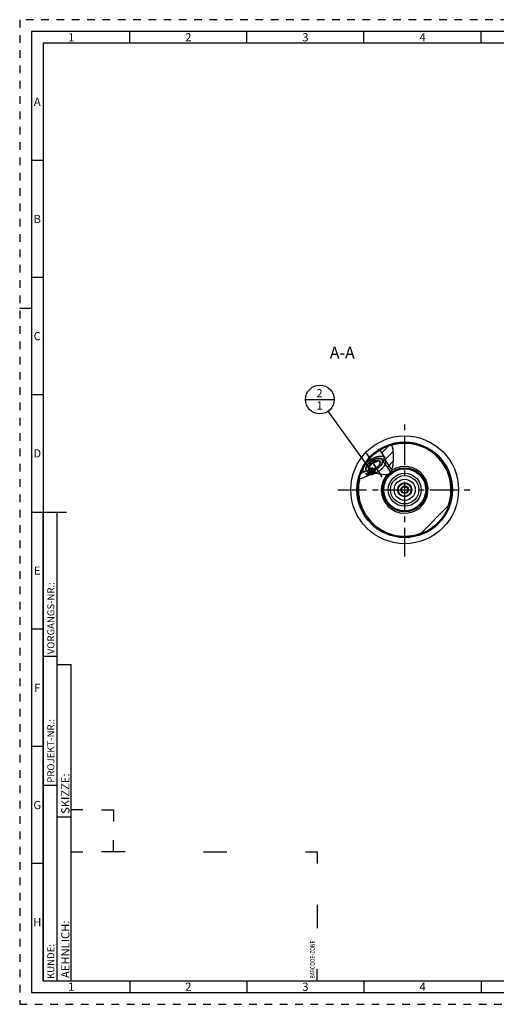
# Model space of a CAD drawing. Units: millimetres. Extents: x 0 to 594, y 0 to 420.
# Drawn here: x 0 to 204, y 0 to 420 of the extents above; entities that cross this region are included whole.
import ezdxf

# ---------------------------------------------------------------- set-up
doc = ezdxf.new("R2010")
doc.units = ezdxf.units.MM
doc.header["$LTSCALE"] = 32.67
doc.linetypes.add('CENTER', pattern=[0.6, 0.375, -0.075, 0.075, -0.075])
doc.linetypes.add('HIDDEN', pattern=[0.2, 0.1, -0.1])
doc.layers.get('0').update_dxf_attribs({"linetype": 'CONTINUOUS'})
for name, color, linetype in [('10003470_CL', 7, 'CONTINUOUS'), ('30252539_CL', 7, 'CONTINUOUS'), ('606677628-000-00-ED1_CL', 7, 'CONTINUOUS'), ('606677628-000-00-ED1_FORMAT', 7, 'CONTINUOUS'), ('606677628-000-00-ED1_TEXT', 7, 'CONTINUOUS'), ('606677628-000_AXIS', 7, 'CONTINUOUS'), ('606677684-000_CL', 7, 'CONTINUOUS'), ('606677713-000#AF0_HATCH', 7, 'CONTINUOUS'), ('606677713-000_AXIS', 7, 'CONTINUOUS'), ('606677713-000_CL', 7, 'CONTINUOUS')]:
    doc.layers.add(name, color=color, linetype=linetype)
doc.styles.get("Standard").update_dxf_attribs({"font": 'TXT.SHX', "width": 0.7})
doc.styles.add('TEXTSTYLE_2', font='TXT.SHX', dxfattribs={"width": 0.675})
doc.dimstyles.get("Standard").update_dxf_attribs({"dimtxt": 3.5, "dimasz": 3.5, "dimexe": 0.18, "dimexo": 0.0625, "dimgap": 0.09, "dimtad": 1, "dimdec": 3, "dimdsep": 46, "dimtxsty": 'STANDARD', "dimblk": '_FILLED', "dimblk1": '_FILLED', "dimblk2": '_FILLED', "dimcen": 0.09, "dimclrt": 2, "dimadec": 0, "dimazin": 0, "dimtol": 1, "dimtp": 0.005, "dimtm": 0.005, "dimtfac": 1, "dimtdec": 3, "dimtofl": 0, "dimtmove": 0, "dimatfit": 3, "dimldrblk": '_FILLED', "dimfxl": 1, "dimtolj": 1, "dimarcsym": 0})

# ---------------------------------------------------------------- blocks, each defined once
blk = doc.blocks.new('BARCODEBOX_BL5', base_point=(74.5, 46.5))
at = {"layer": '606677628-000-00-ED1_FORMAT', "color": 3, "linetype": 'CONTINUOUS'}
for p, q in [((27, 83), (22, 83)), ((35, 83), (40, 83)), ((40, 83), (40, 78)), ((40, 65), (40, 70)), ((22, 65), (27, 65)), ((45, 65), (35, 65)), ((78.5, 65), (88.5, 65)), ((122, 65), (127, 65)), ((127, 65), (127, 60)), ((127, 42.5), (127, 32.5)), ((127, 10), (127, 15))]:
    blk.add_line(p, q, dxfattribs=at)
at = {"layer": '606677628-000-00-ED1_FORMAT', "color": 2, "linetype": 'CONTINUOUS', "width": 0.787698}
blk.add_text('BARCODE-ZONE', height=2, rotation=90, dxfattribs=at).set_placement((126, 11))
blk = doc.blocks.new('_FILLED')
at = {"color": 0, "linetype": 'BYBLOCK'}
blk.add_solid([(0, 0), (-1, 0.125), (-1, -0.125)], dxfattribs=at)
blk = doc.blocks.new('BOMBALLOON_BL10', base_point=(128.16, 257.97))
at = {"layer": '606677628-000-00-ED1_CL', "color": 3, "linetype": 'CONTINUOUS'}
blk.add_line((122.04, 257.97), (134.29, 257.97), dxfattribs=at)
blk.add_circle((128.16, 257.97), 6.12, dxfattribs=at)
at = {"layer": '606677628-000-00-ED1_CL', "color": 2, "linetype": 'CONTINUOUS', "insert": (126.68, 262.41), "char_height": 3.5, "width": 2.75, "attachment_point": 1, "line_spacing_factor": 0.9}
blk.add_mtext('2\\P1', dxfattribs=at)
blk = doc.blocks.new('HATCHING_BL2', base_point=(152.29, 231.4))
at = {"layer": '606677713-000#AF0_HATCH', "linetype": 'CONTINUOUS'}
h = blk.add_hatch(dxfattribs=at)
h.set_pattern_fill('default__2', color=3, scale=3, angle=45, style=0, pattern_type=0)
h.set_pattern_definition([(45, (0, 0), (-2.12132, 2.12132), [])])
edge = h.paths.add_edge_path()
edge.add_arc((164.38, 219.47), 20, 155.1623, 166.7278)
edge.add_line((146.23, 227.88), (146.79, 227.02))
edge.add_line((146.79, 227.02), (147.89, 227.75))
edge.add_line((147.89, 227.75), (149.16, 225.82))
edge.add_spline(control_points=[(149.16, 225.82), (149, 225.76), (148.66, 225.61), (148.07, 225.33), (147.47, 225.04), (146.94, 224.79), (146.48, 224.58), (146.07, 224.41), (145.72, 224.29), (145.42, 224.19), (145.15, 224.12), (144.99, 224.08), (144.91, 224.07)], knot_values=[0, 0, 0, 0, 0.1, 0.2, 0.3, 0.4, 0.5, 0.6, 0.7, 0.8, 0.9, 1, 1, 1, 1], degree=3, periodic=0)
edge = h.paths.add_edge_path()
edge.add_line((155.97, 233.09), (153.76, 236.42))
edge.add_arc((164.38, 219.47), 20, 105.6925, 122.0615)
edge.add_spline(control_points=[(158.97, 238.73), (159.02, 238.58), (159.12, 238.26), (159.25, 237.73), (159.37, 237.12), (159.48, 236.43), (159.57, 235.63), (159.63, 234.69), (159.66, 233.55), (159.66, 232.38), (159.62, 231.41), (159.55, 230.57), (159.47, 229.88), (159.37, 229.29), (159.27, 228.8), (159.16, 228.39), (159.05, 228.03), (158.93, 227.73), (158.82, 227.47), (158.71, 227.25), (158.6, 227.06), (158.53, 226.95), (158.5, 226.9)], knot_values=[0, 0, 0, 0, 0.05, 0.1, 0.15, 0.2, 0.25, 0.3, 0.35, 0.4, 0.45, 0.5, 0.55, 0.6, 0.65, 0.7, 0.75, 0.8, 0.85, 0.9, 0.95, 1, 1, 1, 1], degree=3, periodic=0)
edge.add_line((158.5, 226.9), (154.87, 232.37))
edge.add_line((154.87, 232.37), (155.97, 233.09))

msp = doc.modelspace()

# ---------------------------------------------------------------- linework, layer by layer
at = {"color": 3, "linetype": 'CONTINUOUS'}
for p, q in [((159.4418, 236.6554), (158.8953, 238.7074)), ((159.6602, 233.3377), (159.4418, 236.6554)), ((159.4981, 230.1503), (159.6602, 233.3377)), ((157.3597, 225.998), (158.813, 227.4574)), ((158.813, 227.4574), (159.4981, 230.1503)), ((144.961, 224.2579), (146.2492, 224.4886)), ((146.2492, 224.4886), (149.0568, 225.7804)), ((149.0568, 225.7804), (152.1014, 226.5457)), ((152.1014, 226.5457), (154.0169, 226.326)), ((154.0169, 226.326), (155.8329, 225.9645)), ((155.8329, 225.9645), (157.3597, 225.998))]:
    msp.add_line(p, q, dxfattribs=at)
at = {"layer": '10003470_CL', "color": 3, "linetype": 'CONTINUOUS'}
for p, q in [((150.1349, 231.6781), (150.1702, 231.7022)), ((150.1702, 231.7022), (150.2056, 231.7262)), ((150.2056, 231.7262), (150.2554, 231.7594)), ((150.2554, 231.7594), (150.291, 231.7829)), ((150.291, 231.7829), (150.3269, 231.8062)), ((150.3269, 231.8062), (150.3772, 231.8385)), ((154.7836, 232.3097), (158.3213, 226.9636)), ((147.9786, 227.8066), (149.282, 225.837))]:
    msp.add_line(p, q, dxfattribs=at)
at = {"layer": '10003470_CL', "color": 7, "linetype": 'CONTINUOUS'}
for p, q in [((150.5846, 231.2618), (152.1777, 228.8545)), ((153.0677, 232.0396), (153.8642, 230.8359)), ((155.9905, 232.153), (158.8921, 227.7682)), ((149.6945, 228.0767), (148.898, 229.2804)), ((149.9301, 228.0616), (149.9056, 228.0626)), ((153.8642, 230.8359), (153.8297, 230.7341)), ((147.6511, 226.6345), (148.4125, 225.4839))]:
    msp.add_line(p, q, dxfattribs=at)
for points in [[(150.2554, 231.7594), (150.129, 231.674), (150.0042, 231.5863), (149.8815, 231.4966), (149.7609, 231.4049), (149.6424, 231.3111), (149.5265, 231.2157), (149.4131, 231.1187), (149.3024, 231.0201), (149.1948, 230.9203), (149.0902, 230.8193), (148.9886, 230.717), (148.8906, 230.614), (148.796, 230.5102), (148.7049, 230.4056), (148.6177, 230.3007), (148.5343, 230.1955), (148.4548, 230.0899), (148.3795, 229.9844), (148.3085, 229.879), (148.2416, 229.7738), (148.1792, 229.669), (148.1212, 229.5648), (148.0678, 229.4612), (148.019, 229.3585), (147.975, 229.2568), (147.9531, 229.202)], [(148.898, 229.2804), (148.9199, 229.3524), (148.9454, 229.4254), (148.9744, 229.4991), (149.0072, 229.5738), (149.0436, 229.6494), (149.0834, 229.7254), (149.1267, 229.8019), (149.1735, 229.879), (149.2235, 229.9562), (149.2767, 230.0335), (149.3332, 230.111), (149.3927, 230.1884), (149.4552, 230.2655), (149.5207, 230.3424), (149.5888, 230.4188), (149.6597, 230.4946), (149.7333, 230.5699), (149.8092, 230.6443), (149.8875, 230.7178), (149.9681, 230.7905), (150.0508, 230.8619), (150.1355, 230.9322), (150.2222, 231.0012), (150.3104, 231.0687), (150.4002, 231.1346), (150.4916, 231.199), (150.5846, 231.2618)], [(148.898, 229.2804), (148.9782, 229.3133), (149.0555, 229.3473), (149.13, 229.3824), (149.2015, 229.4185), (149.2702, 229.4557), (149.3367, 229.4943), (149.4011, 229.5341), (149.4633, 229.5753), (149.5237, 229.618), (149.5825, 229.6623), (149.6394, 229.7081), (149.6948, 229.7556), (149.7488, 229.8049), (149.8012, 229.856), (149.8522, 229.9089), (149.9019, 229.9638), (149.9502, 230.0205), (149.9973, 230.0793), (150.0431, 230.1402), (150.0876, 230.2031), (150.1311, 230.2682), (150.1734, 230.3355), (150.2146, 230.405), (150.2549, 230.4771), (150.2943, 230.5517), (150.3327, 230.6287), (150.3705, 230.7088), (150.4075, 230.7919), (150.4438, 230.878), (150.4796, 230.9679), (150.5151, 231.062), (150.5501, 231.16), (150.5846, 231.2618)], [(153.5093, 232.8787), (153.4502, 232.88), (153.3394, 232.8792), (153.2258, 232.8745), (153.1095, 232.8658), (152.991, 232.8532), (152.8702, 232.8367), (152.7472, 232.8163), (152.6224, 232.7921), (152.4959, 232.764), (152.3676, 232.7321), (152.2381, 232.6965), (152.1075, 232.6573), (151.9756, 232.6143), (151.8431, 232.5678), (151.71, 232.5178), (151.5762, 232.4643), (151.4423, 232.4076), (151.3083, 232.3475), (151.1743, 232.2841), (151.0407, 232.2178), (150.9076, 232.1483), (150.775, 232.0759), (150.6434, 232.0008), (150.5128, 231.9229), (150.3833, 231.8423), (150.2554, 231.7594)], [(150.5846, 231.2618), (150.6788, 231.3229), (150.7738, 231.3818), (150.8695, 231.4387), (150.9662, 231.4936), (151.0636, 231.5463), (151.1613, 231.5968), (151.2594, 231.645), (151.3578, 231.6908), (151.4561, 231.7341), (151.5543, 231.7749), (151.6524, 231.8132), (151.7499, 231.8488), (151.8468, 231.8817), (151.9432, 231.9119), (152.0386, 231.9392), (152.133, 231.9638), (152.2264, 231.9855), (152.3185, 232.0042), (152.4091, 232.0201), (152.4982, 232.033), (152.5856, 232.0429), (152.6712, 232.0499), (152.7549, 232.0538), (152.8365, 232.0548), (152.9158, 232.0527), (152.9928, 232.0477), (153.0677, 232.0396)], [(150.5846, 231.2618), (150.6918, 231.2538), (150.7957, 231.2477), (150.8962, 231.2436), (150.993, 231.2414), (151.0865, 231.2412), (151.1774, 231.2428), (151.2659, 231.2462), (151.3519, 231.2514), (151.4359, 231.2585), (151.5181, 231.2674), (151.5982, 231.2782), (151.6767, 231.2909), (151.7537, 231.3054), (151.829, 231.3218), (151.9029, 231.3402), (151.9754, 231.3606), (152.0465, 231.3828), (152.1164, 231.4071), (152.1851, 231.4334), (152.2526, 231.4617), (152.319, 231.4921), (152.3844, 231.5245), (152.4488, 231.559), (152.5125, 231.5958), (152.5754, 231.6347), (152.6376, 231.6759), (152.6994, 231.7195), (152.7609, 231.7657), (152.822, 231.8143), (152.8831, 231.866), (152.9446, 231.9208), (153.0061, 231.9787), (153.0677, 232.0396)], [(155.9905, 232.153), (156.0376, 232.0759), (156.0792, 231.9953), (156.1152, 231.9114), (156.1457, 231.8241), (156.1705, 231.7337), (156.1896, 231.6403), (156.2031, 231.5439), (156.2108, 231.4447), (156.2128, 231.3428), (156.209, 231.2384), (156.1996, 231.1316), (156.1844, 231.0225), (156.1636, 230.9113), (156.1371, 230.7981), (156.1049, 230.6831), (156.0672, 230.5664), (156.0239, 230.4482), (155.9752, 230.3286), (155.921, 230.2078), (155.8615, 230.0859), (155.7968, 229.9632), (155.7268, 229.8396), (155.6518, 229.7155), (155.5717, 229.591), (155.4868, 229.4662), (155.3971, 229.3414), (155.3027, 229.2165), (155.2038, 229.092), (155.1005, 228.9678), (154.9929, 228.8442), (154.8811, 228.7213), (154.7654, 228.5992), (154.6458, 228.4782), (154.5226, 228.3584), (154.3958, 228.24), (154.2657, 228.123), (154.1323, 228.0077), (153.996, 227.8942), (153.8568, 227.7827), (153.715, 227.6733), (153.5707, 227.5661), (153.4242, 227.4613), (153.2755, 227.359), (153.1249, 227.2594), (152.9727, 227.1625), (152.8189, 227.0686), (152.6638, 226.9777), (152.5077, 226.8899), (152.3506, 226.8054), (152.1929, 226.7243), (152.0346, 226.6467), (151.8761, 226.5726), (151.7175, 226.5022), (151.5591, 226.4356), (151.401, 226.3729), (151.3745, 226.363)], [(152.5069, 228.3569), (152.6333, 228.4422), (152.7581, 228.53), (152.8808, 228.6197), (153.0014, 228.7114), (153.1199, 228.8052), (153.2358, 228.9006), (153.3491, 228.9976), (153.4598, 229.0962), (153.5675, 229.196), (153.6721, 229.297), (153.7736, 229.3993), (153.8717, 229.5023), (153.9663, 229.6061), (154.0574, 229.7106), (154.1446, 229.8156), (154.2279, 229.9208), (154.3074, 230.0264), (154.3827, 230.1319), (154.4538, 230.2373), (154.5207, 230.3425), (154.5831, 230.4473), (154.641, 230.5515), (154.6945, 230.6551), (154.7432, 230.7578), (154.7872, 230.8595), (154.8266, 230.9602), (154.861, 231.0595), (154.8906, 231.1574), (154.9154, 231.2539), (154.9351, 231.3486), (154.9499, 231.4415), (154.9597, 231.5326), (154.9645, 231.6215), (154.9643, 231.7082), (154.959, 231.7927), (154.9488, 231.8747), (154.9336, 231.9541), (154.9134, 232.031), (154.8883, 232.1051), (154.8583, 232.1761), (154.8234, 232.2443), (154.7836, 232.3097)], [(153.0677, 232.0396), (153.14, 232.0286), (153.2095, 232.0146), (153.2761, 231.9977), (153.34, 231.9778), (153.401, 231.9551), (153.4589, 231.9295), (153.5137, 231.9011), (153.5653, 231.8699), (153.6136, 231.836), (153.6585, 231.7995), (153.7001, 231.7602), (153.7381, 231.7185), (153.7726, 231.6743), (153.8035, 231.6275), (153.8308, 231.5785), (153.8543, 231.5272), (153.8742, 231.4736), (153.8903, 231.418), (153.9026, 231.3603), (153.9111, 231.3005), (153.9158, 231.239), (153.9167, 231.1757), (153.9138, 231.1107), (153.9071, 231.0441), (153.8966, 230.9762), (153.8823, 230.9068), (153.8642, 230.8359)], [(154.7836, 232.3097), (154.739, 232.3719), (154.6899, 232.4306), (154.6362, 232.486), (154.5778, 232.5381), (154.515, 232.5867), (154.4478, 232.6318), (154.3763, 232.6733), (154.3006, 232.7111), (154.2209, 232.7452), (154.1372, 232.7756), (154.0495, 232.8021), (153.9582, 232.8249), (153.8633, 232.8437), (153.7648, 232.8587), (153.6632, 232.8697), (153.5583, 232.8768), (153.5093, 232.8787)], [(147.9531, 229.202), (147.9357, 229.1561), (147.9012, 229.0568), (147.8716, 228.9589), (147.8469, 228.8624), (147.8271, 228.7677), (147.8124, 228.6748), (147.8026, 228.5837), (147.7978, 228.4948), (147.798, 228.4081), (147.8032, 228.3236), (147.8134, 228.2416), (147.8287, 228.1622), (147.8489, 228.0853), (147.874, 228.0112), (147.904, 227.9402), (147.9389, 227.872), (147.9786, 227.8066)], [(147.9786, 227.8066), (148.0232, 227.7444), (148.0724, 227.6857), (148.1261, 227.6303), (148.1844, 227.5782), (148.2473, 227.5296), (148.3145, 227.4845), (148.3859, 227.443), (148.4617, 227.4052), (148.5414, 227.3711), (148.6251, 227.3407), (148.7128, 227.3141), (148.804, 227.2914), (148.8989, 227.2726), (148.9974, 227.2576), (149.0991, 227.2466), (149.204, 227.2395), (149.3121, 227.2363), (149.4229, 227.2371), (149.5364, 227.2418), (149.6527, 227.2505), (149.7712, 227.2631), (149.892, 227.2796), (150.0151, 227.3), (150.1399, 227.3242), (150.2664, 227.3523), (150.3947, 227.3842), (150.5241, 227.4198), (150.6548, 227.459), (150.7866, 227.502), (150.9191, 227.5485), (151.0523, 227.5985), (151.1861, 227.652), (151.32, 227.7087), (151.4539, 227.7688), (151.588, 227.8322), (151.7216, 227.8985), (151.8546, 227.9679), (151.9873, 228.0404), (152.1189, 228.1155), (152.2494, 228.1934), (152.3789, 228.2739), (152.5069, 228.3569)], [(149.6945, 228.0767), (149.6222, 228.0877), (149.5528, 228.1017), (149.4861, 228.1186), (149.4223, 228.1385), (149.3612, 228.1612), (149.3033, 228.1868), (149.2486, 228.2152), (149.1969, 228.2464), (149.1487, 228.2803), (149.1037, 228.3168), (149.0622, 228.3561), (149.0241, 228.3978), (148.9897, 228.442), (148.9587, 228.4888), (148.9315, 228.5378), (148.9079, 228.5891), (148.8881, 228.6427), (148.872, 228.6983), (148.8597, 228.756), (148.8512, 228.8158), (148.8464, 228.8773), (148.8455, 228.9406), (148.8484, 229.0056), (148.8551, 229.0722), (148.8656, 229.1401), (148.8799, 229.2095), (148.898, 229.2804)], [(149.8755, 228.0625), (149.8465, 228.0636), (149.7694, 228.0686), (149.6945, 228.0767)], [(149.9056, 228.0626), (149.8018, 228.0687), (149.6945, 228.0767)], [(152.1777, 228.8545), (152.0834, 228.7934), (151.9885, 228.7345), (151.8927, 228.6776), (151.7961, 228.6227), (151.6987, 228.57), (151.6009, 228.5195), (151.5028, 228.4713), (151.4044, 228.4255), (151.3061, 228.3821), (151.208, 228.3414), (151.1099, 228.3031), (151.0124, 228.2675), (150.9155, 228.2346), (150.8191, 228.2044), (150.7237, 228.1771), (150.6292, 228.1525), (150.5358, 228.1308), (150.4438, 228.1121), (150.3532, 228.0962), (150.264, 228.0833), (150.1766, 228.0734), (150.0911, 228.0664), (150.0073, 228.0625), (149.9257, 228.0615), (149.8755, 228.0625)], [(153.8066, 230.6638), (153.7878, 230.6172), (153.755, 230.5425), (153.7187, 230.4669), (153.6788, 230.3909), (153.6355, 230.3144), (153.5888, 230.2373), (153.5388, 230.1601), (153.4855, 230.0828), (153.429, 230.0053), (153.3696, 229.9279), (153.3071, 229.8508), (153.2416, 229.7739), (153.1734, 229.6975), (153.1026, 229.6217), (153.029, 229.5464), (152.9531, 229.472), (152.8748, 229.3984), (152.7941, 229.3258), (152.7114, 229.2543), (152.6268, 229.1841), (152.5401, 229.1151), (152.4518, 229.0476), (152.362, 228.9817), (152.2707, 228.9173), (152.1777, 228.8545)], [(153.8297, 230.7341), (153.7947, 230.6361), (153.7861, 230.6132)], [(153.8642, 230.8359), (153.8424, 230.7639), (153.8169, 230.6909), (153.8066, 230.6638)], [(149.7719, 225.9601), (149.7424, 225.9567), (149.6041, 225.9451), (149.4686, 225.938), (149.3362, 225.9354), (149.2071, 225.9373), (149.0814, 225.9437), (148.9592, 225.9546), (148.8408, 225.9699), (148.7263, 225.9898), (148.6158, 226.0141), (148.5094, 226.0428), (148.4074, 226.0758), (148.3099, 226.1132), (148.2169, 226.1549), (148.1286, 226.2007), (148.0452, 226.2508), (147.9666, 226.3049), (147.8931, 226.3631), (147.8247, 226.4252), (147.7615, 226.4912), (147.7036, 226.561), (147.6511, 226.6345)]]:
    msp.add_lwpolyline(points, dxfattribs=at)
at = {"layer": '10003470_CL', "color": 3, "linetype": 'CONTINUOUS'}
for points in [[(147.9724, 229.2506), (148.1763, 229.664), (148.4522, 230.0863), (148.794, 230.508), (149.1939, 230.9195), (149.6431, 231.3117), (150.1349, 231.6781)], [(150.3772, 231.8385), (150.903, 232.1459), (151.4395, 232.4063), (151.9747, 232.614), (152.4965, 232.7641), (152.9933, 232.8535), (153.4569, 232.8799)], [(154.7836, 232.3097), (154.9375, 231.9364), (154.9559, 231.4915), (154.8381, 230.9921), (154.5831, 230.4473), (154.2094, 229.897), (153.728, 229.3528), (153.1572, 228.8355), (152.5069, 228.3569)], [(153.4569, 232.8799), (153.7509, 232.8604), (154.019, 232.8103), (154.2581, 232.73), (154.4658, 232.6204), (154.6448, 232.4777), (154.7836, 232.3097)], [(147.9786, 227.8066), (147.8796, 227.9968), (147.8189, 228.2095), (147.7973, 228.4425), (147.8149, 228.6932), (147.8742, 228.968), (147.9724, 229.2506)], [(152.5069, 228.3569), (151.8246, 227.952), (151.1254, 227.6273), (150.4359, 227.3952), (149.7712, 227.2631), (149.18, 227.2408), (148.6725, 227.3257), (148.2683, 227.5148), (147.9786, 227.8066)]]:
    msp.add_lwpolyline(points, dxfattribs=at)
at = {"layer": '30252539_CL', "color": 7, "linetype": 'CONTINUOUS'}
for p, q in [((162.9371, 219.4743), (163.043, 219.6577)), ((163.043, 219.2909), (162.9371, 219.4743)), ((163.5529, 220.5409), (163.6588, 220.7243)), ((163.6588, 218.2243), (163.5529, 218.4077)), ((163.6588, 220.7243), (163.8705, 220.7243)), ((164.8903, 220.7243), (165.1021, 220.7243)), ((165.1021, 220.7243), (165.208, 220.5409)), ((165.208, 218.4077), (165.1021, 218.2243)), ((165.7179, 219.6577), (165.8238, 219.4743)), ((165.8238, 219.4743), (165.7179, 219.2909)), ((163.8705, 218.2243), (163.6588, 218.2243)), ((165.1021, 218.2243), (164.8903, 218.2243))]:
    msp.add_line(p, q, dxfattribs=at)
for radius in [2.75, 1.6, 1.35]:
    msp.add_circle((164.3804, 219.4743), radius, dxfattribs=at)
at = {"layer": '606677628-000-00-ED1_FORMAT', "color": 6, "linetype": 'HIDDEN'}
for p, q in [((0, 420), (0, 0)), ((594, 420), (0, 420)), ((0, 0), (594, 0))]:
    msp.add_line(p, q, dxfattribs=at)
at = {"layer": '606677628-000-00-ED1_FORMAT', "color": 7, "linetype": 'CONTINUOUS'}
for p, q in [((5, 415), (5, 5)), ((589, 415), (5, 415)), ((5, 210), (20, 210)), ((5, 5), (589, 5))]:
    msp.add_line(p, q, dxfattribs=at)
at = {"layer": '606677628-000-00-ED1_FORMAT', "color": 3, "linetype": 'CONTINUOUS'}
for p, q in [((47, 410), (47, 415)), ((97, 410), (97, 415)), ((147, 410), (147, 415)), ((197, 410), (197, 415)), ((10, 410), (10, 10)), ((405.3013, 410), (10, 410)), ((10, 360), (5, 360)), ((10, 310), (5, 310)), ((0, 297), (5, 297)), ((10, 260), (5, 260)), ((10, 10), (10, 210)), ((10, 210), (16, 210)), ((16, 10), (16, 210)), ((16, 10), (16, 210)), ((10, 160), (5, 160)), ((10, 148.5), (16, 148.5)), ((16, 10), (16, 145)), ((16, 145), (22, 145)), ((22, 10), (22, 145)), ((10, 110), (5, 110)), ((10, 93.5), (16, 93.5)), ((16, 80), (22, 80)), ((10, 60), (5, 60)), ((10, 10), (16, 10)), ((10, 10), (209.0001, 10)), ((16, 10), (22, 10)), ((47, 10), (47, 5)), ((97, 10), (97, 5)), ((147, 10), (147, 5)), ((197, 10), (197, 5))]:
    msp.add_line(p, q, dxfattribs=at)
at = {"layer": '606677628-000_AXIS', "color": 3, "linetype": 'CENTER'}
for p, q in [((164.3804, 190.9743), (164.3804, 247.9743)), ((135.8804, 219.4743), (192.8804, 219.4743))]:
    msp.add_line(p, q, dxfattribs=at)
at = {"layer": '606677684-000_CL', "color": 7, "linetype": 'CONTINUOUS'}
for radius in [8.9653, 3]:
    msp.add_circle((164.3804, 219.4743), radius, dxfattribs=at)
at = {"layer": '606677684-000_CL', "color": 9, "linetype": 'CONTINUOUS'}
for radius in [7.0497, 6.051, 4.5]:
    msp.add_circle((164.3804, 219.4743), radius, dxfattribs=at)
at = {"layer": '606677713-000_AXIS', "color": 3, "linetype": 'CENTER'}
msp.add_line((154.7715, 224.9346), (146.8589, 236.892), dxfattribs=at)
at = {"layer": '606677713-000_CL', "color": 7, "linetype": 'CONTINUOUS'}
for p, q in [((153.7639, 236.4239), (155.9678, 233.0933)), ((161.5591, 239.2743), (161.3804, 239.2743)), ((161.3804, 239.2743), (161.3804, 239.2482)), ((167.3804, 239.2743), (167.2018, 239.2743)), ((167.3804, 239.2743), (167.3804, 239.2482)), ((154.8749, 232.3677), (155.9678, 233.0933)), ((146.2304, 227.8753), (146.7944, 227.023)), ((146.7944, 227.023), (147.8896, 227.7453)), ((170.944, 200.582), (183.2728, 212.9108))]:
    msp.add_line(p, q, dxfattribs=at)
for points in [[(149.8635, 232.3515), (149.7757, 232.2928), (149.6885, 232.2332), (149.6019, 232.1729), (149.516, 232.1118), (149.4307, 232.0499), (149.3462, 231.9873), (149.2624, 231.924), (149.1794, 231.8599), (149.0973, 231.7953), (149.0159, 231.73), (148.9354, 231.664), (148.8559, 231.5975), (148.7772, 231.5304), (148.6996, 231.4628), (148.6229, 231.3946), (148.5472, 231.3259), (148.4726, 231.2568), (148.399, 231.1873), (148.3266, 231.1173), (148.2553, 231.0469), (148.1851, 230.9762), (148.1161, 230.9051), (148.0483, 230.8337), (147.9818, 230.7621), (147.9165, 230.6901), (147.8524, 230.618), (147.7897, 230.5456), (147.7283, 230.4731), (147.6683, 230.4004), (147.6096, 230.3275), (147.5523, 230.2546), (147.4964, 230.1816), (147.442, 230.1086)], [(150.2266, 231.8028), (150.1537, 231.754), (150.0814, 231.7045), (150.0096, 231.6543), (149.9384, 231.6033), (149.8679, 231.5517), (149.798, 231.4994), (149.7288, 231.4465), (149.6603, 231.3929), (149.5926, 231.3388), (149.5257, 231.2841), (149.4596, 231.2289), (149.3943, 231.1732), (149.3299, 231.117), (149.2664, 231.0603), (149.2039, 231.0031), (149.1423, 230.9456), (149.0816, 230.8877), (149.022, 230.8294), (148.9634, 230.7707), (148.9059, 230.7118), (148.8495, 230.6526), (148.7942, 230.5931), (148.74, 230.5333), (148.687, 230.4734), (148.6351, 230.4133), (148.5845, 230.353), (148.535, 230.2926), (148.4869, 230.232), (148.44, 230.1714), (148.3944, 230.1108), (148.3501, 230.0501), (148.3071, 229.9895), (148.2655, 229.9288), (148.2253, 229.8683), (148.1864, 229.8078), (148.1489, 229.7474), (148.1129, 229.6871), (148.0783, 229.627), (148.0451, 229.5671), (148.0134, 229.5074), (147.9832, 229.448), (147.9545, 229.3888), (147.9272, 229.3299), (147.9015, 229.2714), (147.8774, 229.2131), (147.8547, 229.1553), (147.8336, 229.0978), (147.8141, 229.0408), (147.7961, 228.9842), (147.7797, 228.9281), (147.7649, 228.8725), (147.7516, 228.8174), (147.74, 228.7628), (147.7299, 228.7088), (147.7215, 228.6554), (147.7147, 228.6026), (147.7094, 228.5504), (147.7058, 228.499), (147.7038, 228.4481), (147.7034, 228.398), (147.7046, 228.3487), (147.7075, 228.3), (147.7119, 228.2522), (147.718, 228.2051), (147.7256, 228.1589), (147.7349, 228.1134), (147.7458, 228.0689), (147.7582, 228.0252), (147.7723, 227.9824), (147.7879, 227.9405), (147.8051, 227.8995), (147.8239, 227.8595), (147.8442, 227.8204), (147.8661, 227.7824), (147.8896, 227.7453)], [(149.8635, 232.3515), (149.9528, 232.4099), (150.0425, 232.4675), (150.1328, 232.5241), (150.2235, 232.5798), (150.3147, 232.6346), (150.4063, 232.6883), (150.4982, 232.7411), (150.5905, 232.7929), (150.6831, 232.8437), (150.7759, 232.8934), (150.869, 232.9421), (150.9622, 232.9896), (151.0556, 233.0361), (151.1492, 233.0814), (151.2428, 233.1256), (151.3364, 233.1687), (151.4301, 233.2106), (151.5238, 233.2513), (151.6174, 233.2908), (151.7109, 233.3291), (151.8043, 233.3661), (151.8976, 233.4019), (151.9906, 233.4365), (152.0835, 233.4697), (152.176, 233.5017), (152.2683, 233.5324), (152.3602, 233.5618), (152.4518, 233.5899), (152.5429, 233.6167), (152.6336, 233.6421), (152.7239, 233.6661), (152.8136, 233.6888), (152.9028, 233.7102), (152.9914, 233.7301), (153.0795, 233.7487), (153.1669, 233.7659), (153.2536, 233.7817), (153.3396, 233.7961), (153.4249, 233.8091), (153.5094, 233.8207), (153.5931, 233.8309), (153.6759, 233.8396), (153.7579, 233.847), (153.8391, 233.8529), (153.9192, 233.8574), (153.9985, 233.8604), (154.0767, 233.862), (154.154, 233.8622), (154.2302, 233.861), (154.3053, 233.8583), (154.3793, 233.8542), (154.4522, 233.8487), (154.524, 233.8417), (154.5945, 233.8334), (154.6639, 233.8236), (154.732, 233.8124), (154.7989, 233.7997), (154.8644, 233.7857), (154.9287, 233.7703), (154.9916, 233.7534), (155.0532, 233.7352), (155.1134, 233.7156), (155.1722, 233.6946), (155.2295, 233.6723), (155.2854, 233.6486), (155.3399, 233.6236), (155.3928, 233.5972), (155.4443, 233.5694), (155.4942, 233.5404), (155.5426, 233.51), (155.5894, 233.4784), (155.6346, 233.4454), (155.6782, 233.4112), (155.7202, 233.3758), (155.7606, 233.339), (155.7994, 233.3011), (155.8364, 233.2619), (155.8718, 233.2215), (155.9055, 233.18), (155.9375, 233.1372), (155.9678, 233.0933)], [(150.2266, 231.8028), (150.3, 231.8508), (150.3739, 231.8981), (150.4482, 231.9445), (150.5229, 231.9901), (150.598, 232.0348), (150.6735, 232.0787), (150.7492, 232.1217), (150.8253, 232.1638), (150.9015, 232.205), (150.978, 232.2452), (151.0547, 232.2845), (151.1315, 232.3227), (151.2084, 232.36), (151.2854, 232.3963), (151.3625, 232.4316), (151.4395, 232.4658), (151.5165, 232.4989), (151.5935, 232.531), (151.6704, 232.562), (151.7471, 232.5919), (151.8237, 232.6207), (151.9001, 232.6483), (151.9763, 232.6749), (152.0522, 232.7003), (152.1278, 232.7245), (152.203, 232.7475), (152.278, 232.7694), (152.3525, 232.7901), (152.4266, 232.8095), (152.5002, 232.8278), (152.5734, 232.8449), (152.646, 232.8607), (152.7181, 232.8753), (152.7896, 232.8887), (152.8605, 232.9008), (152.9307, 232.9116), (153.0003, 232.9213), (153.0691, 232.9296), (153.1372, 232.9367), (153.2045, 232.9426), (153.271, 232.9472), (153.3368, 232.9505), (153.4016, 232.9525), (153.4656, 232.9533), (153.5286, 232.9528), (153.5907, 232.951), (153.6518, 232.948), (153.712, 232.9436), (153.7711, 232.9381), (153.8291, 232.9312), (153.8861, 232.9231), (153.942, 232.9138), (153.9968, 232.9032), (154.0504, 232.8913), (154.1029, 232.8782), (154.1542, 232.8638), (154.2042, 232.8483), (154.253, 232.8315), (154.3006, 232.8135), (154.3468, 232.7942), (154.3918, 232.7738), (154.4355, 232.7522), (154.4778, 232.7294), (154.5187, 232.7054), (154.5583, 232.6803), (154.5965, 232.654), (154.6333, 232.6266), (154.6686, 232.598), (154.7025, 232.5684), (154.735, 232.5376), (154.7659, 232.5057), (154.7954, 232.4728), (154.8234, 232.4388), (154.8499, 232.4038), (154.8749, 232.3677)], [(146.8133, 229.0343), (146.7855, 228.9682), (146.7593, 228.9025), (146.7346, 228.8371), (146.7115, 228.7721), (146.6898, 228.7076), (146.6697, 228.6435), (146.6511, 228.5798), (146.6341, 228.5166), (146.6186, 228.454), (146.6047, 228.3919), (146.5924, 228.3303), (146.5816, 228.2692), (146.5724, 228.2088), (146.5648, 228.149), (146.5587, 228.0898), (146.5542, 228.0312), (146.5513, 227.9733), (146.55, 227.9161), (146.5502, 227.8596), (146.5521, 227.8038), (146.5555, 227.7487), (146.5605, 227.6944), (146.5671, 227.6409), (146.5752, 227.5881), (146.585, 227.5362), (146.5962, 227.4851), (146.6091, 227.4348), (146.6235, 227.3854), (146.6395, 227.3369), (146.657, 227.2893), (146.6761, 227.2425), (146.6967, 227.1967), (146.7189, 227.1518), (146.7425, 227.1079), (146.7677, 227.065), (146.7944, 227.023)]]:
    msp.add_lwpolyline(points, dxfattribs=at)
for radius in [23, 20, 8.9653, 2.8]:
    msp.add_circle((164.3804, 219.4743), radius, dxfattribs=at)
at = {"layer": '606677713-000_CL', "color": 9, "linetype": 'CONTINUOUS'}
for radius in [20.4, 9.4108]:
    msp.add_circle((164.3804, 219.4743), radius, dxfattribs=at)
for radius, start, end in [(19.769, 339.423481, 105.929614), (9.9868, 139.305781, 123.233311), (19.769, 165.863479, 290.576519)]:
    msp.add_arc((164.3804, 219.4743), radius, start, end, dxfattribs=at)

# ---------------------------------------------------------------- block references
msp.add_blockref('HATCHING_BL2', (152.2876, 231.3974))
at = {"layer": '606677628-000-00-ED1_CL', "color": 3, "linetype": 'CONTINUOUS'}
msp.add_blockref('BOMBALLOON_BL10', (128.1632, 257.9743), dxfattribs=at)
at = {"layer": '606677628-000-00-ED1_FORMAT', "color": 3, "linetype": 'CONTINUOUS'}
msp.add_blockref('BARCODEBOX_BL5', (74.5, 46.5), dxfattribs=at)

# ---------------------------------------------------------------- texts
at = {"layer": '606677628-000-00-ED1_FORMAT', "color": 90, "linetype": 'CONTINUOUS', "char_height": 3.5, "attachment_point": 2, "line_spacing_factor": 0.9, "style": 'TEXTSTYLE_2'}
for s, insert, width in [('1', (22, 414.25), 2), ('2', (72, 414.25), 2.75), ('3', (122, 414.25), 2.5), ('4', (172, 414.25), 2.75), ('A', (7.5, 386.75), 3), ('B', (7.5, 336.75), 2.75), ('C', (7.5, 286.75), 2.916667), ('D', (7.5, 236.75), 3.166667), ('E', (7.5, 186.75), 2.5), ('F', (7.5, 136.75), 2.5), ('G', (7.5, 86.75), 2.75), ('H', (7.5, 36.75), 2.75), ('1', (22, 9.25), 2), ('2', (72, 9.25), 2.75), ('3', (122, 9.25), 2.5), ('4', (172, 9.25), 2.75)]:
    msp.add_mtext(s, dxfattribs=dict(at, insert=insert, width=width))
at = {"layer": '606677628-000-00-ED1_FORMAT', "color": 2, "linetype": 'CONTINUOUS', "attachment_point": 1, "rotation": 90, "line_spacing_factor": 0.9}
for s, insert, char_height, width in [('VORGANGS-NR.:', (11.8036, 149.3182), 3, 28.857143), ('PROJEKT-NR.:', (11.8036, 94.5009), 3, 25.714286), ('SKIZZE:', (17.75, 81.225), 3.5, 17), ('AEHNLICH:', (17.75, 11.225), 3.5, 22.416667), ('KUNDE:', (11.8036, 10.7957), 3, 13)]:
    msp.add_mtext(s, dxfattribs=dict(at, insert=insert, char_height=char_height, width=width))
at = {"layer": '606677628-000-00-ED1_TEXT', "color": 2, "linetype": 'CONTINUOUS', "insert": (143.0564, 280.4743), "char_height": 5, "width": 12.142857, "attachment_point": 3, "line_spacing_factor": 0.9}
msp.add_mtext('A-A', dxfattribs=at)

# ---------------------------------------------------------------- leaders
at = {"layer": '606677628-000-00-ED1_CL', "color": 3, "linetype": 'CONTINUOUS'}
msp.add_leader([(150.2529, 227.3491), (131.7463, 253.0067)], dimstyle='STANDARD', override={"dimtad": 0, "dimldrblk": 'DOT'}, dxfattribs=at)

doc.saveas('drawing.dxf')
